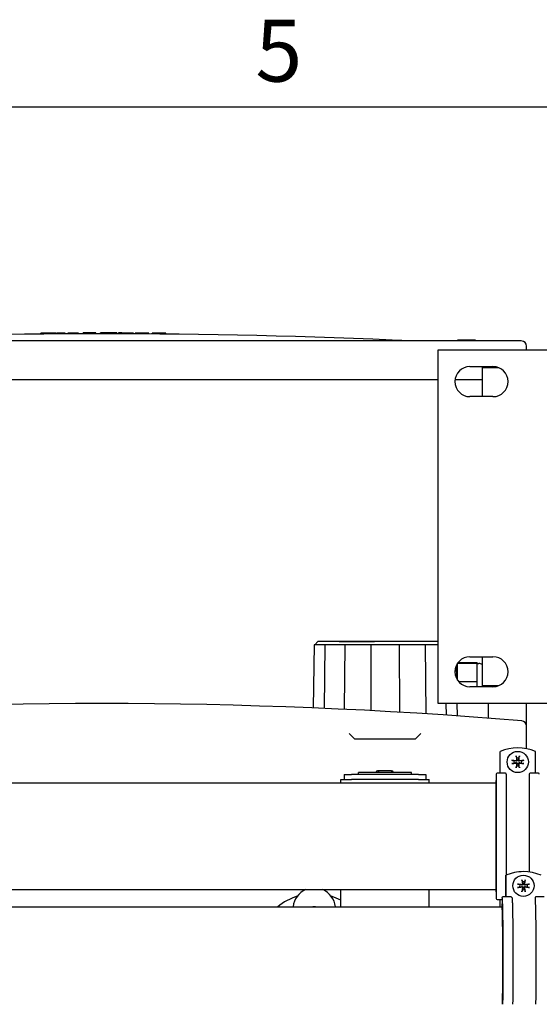
# Model space of a CAD drawing. Extents: x 74 to 6014, y 15 to 4215.
# Drawn here: x 2530 to 2823, y 3608 to 4164 of the extents above; entities that cross this region are included whole.
import ezdxf

# ---------------------------------------------------------------- set-up
doc = ezdxf.new("R2010")
doc.units = 0
doc.header["$LTSCALE"] = 10
doc.layers.get('0').update_dxf_attribs({"linetype": 'CONTINUOUS'})
for name, color, linetype in [('RAHMEN_0', 179, 'CONTINUOUS'), ('RAHMEN_2', 179, 'CONTINUOUS'), ('SICHTBARE_KANTEN_DIN_', 179, 'CONTINUOUS')]:
    doc.layers.add(name, color=color, linetype=linetype)
doc.styles.add('TEXTSTIL40', font='ARIAL.TTF')

# ---------------------------------------------------------------- blocks, each defined once
blk = doc.blocks.new('RÄNDER_DEFAULT_BORDER')
at = {"layer": 'RAHMEN_0', "color": 7, "flags": 128}
blk.add_lwpolyline([(10, 10), (10, 410), (584, 410), (584, 10), (10, 10)], dxfattribs=at)
at = {"layer": 'RAHMEN_2', "color": 7, "insert": (258.887, 410.341), "char_height": 3.5, "attachment_point": 7, "style": 'TEXTSTIL40'}
blk.add_mtext('5', dxfattribs=at)

msp = doc.modelspace()

# ---------------------------------------------------------------- linework, layer by layer
at = {"layer": 'SICHTBARE_KANTEN_DIN_', "color": 0}
for p, q in [((2541.53, 3986.62), (2541.53, 3987.12)), ((2544.62, 3986.64), (2544.62, 3987.14)), ((2546.98, 3986.66), (2546.97, 3987.16)), ((2550.07, 3986.68), (2550.07, 3987.18)), ((2550.54, 3986.69), (2550.54, 3987.19)), ((2555.39, 3986.72), (2555.38, 3987.22)), ((2556.89, 3986.72), (2556.89, 3987.22)), ((2562.97, 3986.75), (2562.97, 3987.25)), ((2565.59, 3986.76), (2565.59, 3987.26)), ((2572.76, 3986.77), (2572.76, 3987.27)), ((2575.38, 3986.77), (2575.38, 3987.27)), ((2577.51, 3986.77), (2577.51, 3987.27)), ((2580.69, 3987.27), (2579.14, 3987.27)), ((2579.14, 3986.77), (2579.14, 3987.27)), ((2582.32, 3987.27), (2580.69, 3987.27)), ((2580.69, 3986.77), (2580.69, 3987.27)), ((2582.32, 3986.77), (2582.32, 3987.27)), ((2584.57, 3986.76), (2584.57, 3987.26)), ((2585.46, 3986.76), (2585.47, 3987.26)), ((2588.3, 3987.25), (2587.73, 3987.25)), ((2587.73, 3986.75), (2587.73, 3987.25)), ((2588.29, 3986.75), (2588.3, 3987.25)), ((2591.12, 3986.74), (2591.13, 3987.24)), ((2591.69, 3987.24), (2591.13, 3987.24)), ((2591.69, 3986.74), (2591.69, 3987.24)), ((2594.01, 3986.73), (2594.01, 3987.23)), ((2594.91, 3986.73), (2594.91, 3987.23)), ((2596.97, 3986.72), (2596.98, 3987.22)), ((2600.44, 3986.69), (2600.45, 3987.19)), ((2602.62, 3986.68), (2602.62, 3987.18)), ((2604.45, 3986.67), (2604.45, 3987.17)), ((2606.51, 3986.65), (2606.52, 3987.15)), ((2609.98, 3986.62), (2609.99, 3987.12)), ((2612.16, 3986.6), (2612.16, 3987.1)), ((2813.08, 3982.77), (2339.08, 3982.77)), ((2777.09, 3983.27), (2777.05, 3983.27)), ((2777.05, 3982.77), (2777.05, 3983.27)), ((2787.09, 3983.27), (2777.09, 3983.27)), ((2777.09, 3982.77), (2777.09, 3983.27)), ((2787.09, 3982.77), (2787.09, 3983.27)), ((2787.25, 3983.27), (2787.09, 3983.27)), ((2787.26, 3983.27), (2787.25, 3983.27)), ((2787.25, 3982.77), (2787.25, 3983.27)), ((2787.26, 3982.77), (2787.26, 3983.27)), ((2816.08, 3977.77), (2816.08, 3979.77)), ((2766.08, 3777.77), (2766.08, 3977.77)), ((2766.08, 3977.77), (2966.08, 3977.77)), ((2784.08, 3968.27), (2797.08, 3968.27)), ((2791.08, 3951.27), (2791.08, 3967.77)), ((2791.08, 3967.77), (2799.95, 3967.77)), ((2357.84, 3961.01), (2766.08, 3961.01)), ((2775.67, 3961.01), (2791.08, 3961.01)), ((2797.08, 3951.27), (2784.08, 3951.27)), ((2698.08, 3812.77), (2696.38, 3811.07)), ((2766.08, 3812.77), (2698.08, 3812.77)), ((2710.08, 3812.87), (2730.08, 3812.87)), ((2710.08, 3812.77), (2710.08, 3812.87)), ((2730.08, 3812.77), (2730.08, 3812.87)), ((2696.05, 3811.07), (2695.43, 3775.3)), ((2702.15, 3811.07), (2696.05, 3811.07)), ((2702.15, 3811.07), (2701.61, 3775.04)), ((2713.41, 3811.07), (2702.15, 3811.07)), ((2713.41, 3811.07), (2713.05, 3774.52)), ((2728.12, 3811.07), (2713.41, 3811.07)), ((2728.12, 3811.07), (2727.99, 3773.77)), ((2744.04, 3811.07), (2728.12, 3811.07)), ((2744.04, 3811.07), (2744.18, 3772.87)), ((2758.76, 3811.07), (2744.04, 3811.07)), ((2758.76, 3811.07), (2759.14, 3771.96)), ((2766.08, 3811.07), (2758.76, 3811.07)), ((2784.08, 3804.27), (2797.08, 3804.27)), ((2791.08, 3787.77), (2791.08, 3804.27)), ((2776.32, 3799.23), (2776.44, 3792.04)), ((2776.33, 3798.27), (2777.08, 3798.27)), ((2777.08, 3800.55), (2777.08, 3800.59)), ((2777.08, 3790.95), (2777.08, 3800.55)), ((2777.08, 3800.55), (2788.08, 3800.55)), ((2777.37, 3800.98), (2788.08, 3800.98)), ((2788.08, 3800.55), (2788.08, 3800.98)), ((2788.08, 3790.33), (2788.08, 3800.55)), ((2788.08, 3800.44), (2789.08, 3800.44)), ((2777.55, 3790.33), (2788.08, 3790.33)), ((2797.08, 3787.27), (2784.08, 3787.27)), ((2788.08, 3787.27), (2788.08, 3790.33)), ((2799.95, 3787.77), (2791.08, 3787.77)), ((2793.08, 3787.77), (2793.08, 3787.27)), ((2794.32, 3787.77), (2794.32, 3787.27)), ((2966.08, 3777.77), (2766.08, 3777.77)), ((2770.51, 3777.77), (2770.61, 3771.21)), ((2776.69, 3777.77), (2776.81, 3770.78)), ((2794.32, 3777.77), (2794.32, 3769.51)), ((2816.08, 3765.01), (2816.08, 3777.77)), ((2816.08, 3752.26), (2816.08, 3765.01)), ((2715.8, 3760.77), (2718.77, 3757.8)), ((2718.84, 3757.77), (2753.32, 3757.77)), ((2753.39, 3757.8), (2756.36, 3760.77)), ((2801.08, 3738.44), (2801.08, 3750.68)), ((2810.22, 3747.67), (2810.48, 3746.94)), ((2810.48, 3746.94), (2810.7, 3745.83)), ((2811.46, 3745.83), (2811.69, 3746.94)), ((2811.69, 3746.94), (2811.94, 3747.67)), ((2821.08, 3738.44), (2821.08, 3750.68)), ((2808.91, 3745.37), (2808.18, 3745.63)), ((2808.18, 3743.9), (2808.91, 3744.16)), ((2810.01, 3745.14), (2808.91, 3745.37)), ((2808.91, 3744.16), (2810.01, 3744.39)), ((2810.48, 3742.6), (2810.22, 3741.86)), ((2810.7, 3743.7), (2810.48, 3742.6)), ((2811.69, 3742.6), (2811.46, 3743.7)), ((2811.94, 3741.86), (2811.69, 3742.6)), ((2813.25, 3745.37), (2812.15, 3745.14)), ((2812.15, 3744.39), (2813.25, 3744.16)), ((2813.99, 3745.63), (2813.25, 3745.37)), ((2813.25, 3744.16), (2813.99, 3743.9)), ((2711.08, 3734.77), (2717.08, 3734.77)), ((2711.08, 3732.92), (2711.08, 3734.77)), ((2713.08, 3737.77), (2713.08, 3734.77)), ((2713.08, 3737.77), (2717.08, 3737.77)), ((2721.08, 3737.77), (2717.08, 3737.77)), ((2755.08, 3734.77), (2717.08, 3734.77)), ((2751.08, 3738.77), (2721.08, 3738.77)), ((2721.08, 3737.77), (2721.08, 3738.77)), ((2751.08, 3737.77), (2721.08, 3737.77)), ((2731.08, 3738.77), (2731.08, 3739.07)), ((2731.88, 3739.77), (2731.78, 3739.77)), ((2733.08, 3739.77), (2731.88, 3739.77)), ((2732.58, 3738.77), (2732.58, 3739.07)), ((2734.11, 3739.77), (2733.08, 3739.77)), ((2735.19, 3739.77), (2734.11, 3739.77)), ((2739.47, 3739.77), (2735.19, 3739.77)), ((2739.58, 3739.77), (2739.47, 3739.77)), ((2739.58, 3739.77), (2739.98, 3739.77)), ((2740.39, 3738.77), (2740.39, 3739.07)), ((2740.68, 3738.77), (2740.68, 3739.07)), ((2751.08, 3737.77), (2751.08, 3738.77)), ((2755.08, 3737.77), (2751.08, 3737.77)), ((2755.08, 3737.77), (2759.08, 3737.77)), ((2755.08, 3734.77), (2761.08, 3734.77)), ((2759.08, 3737.77), (2759.08, 3734.77)), ((2761.08, 3732.92), (2761.08, 3734.77)), ((2798.92, 3737.94), (2798.92, 3667.61)), ((2804.08, 3738.44), (2799.42, 3738.44)), ((2804.58, 3737.94), (2804.58, 3680.81)), ((2817.58, 3737.94), (2817.58, 3682.55)), ((2822.75, 3738.44), (2818.08, 3738.44)), ((1923.41, 3732.92), (2798.76, 3732.92)), ((2798.76, 3734), (2798.76, 3671.54)), ((2798.92, 3734.4), (2798.83, 3734.26)), ((2804.31, 3680.68), (2804.29, 3680.68)), ((2804.29, 3668.44), (2804.29, 3680.68)), ((2804.31, 3680.68), (2804.31, 3668.44)), ((2814.3, 3682.77), (2814.29, 3682.77)), ((2812.17, 3675.37), (2811.46, 3675.63)), ((2811.46, 3673.9), (2812.17, 3674.16)), ((2813.26, 3675.14), (2812.17, 3675.37)), ((2812.17, 3674.16), (2813.26, 3674.39)), ((2813.5, 3677.67), (2813.73, 3676.94)), ((2813.73, 3676.94), (2813.95, 3675.83)), ((2813.95, 3673.7), (2813.73, 3672.6)), ((2814.71, 3675.83), (2814.95, 3676.94)), ((2814.95, 3672.6), (2814.71, 3673.7)), ((2814.95, 3676.94), (2815.23, 3677.67)), ((2816.51, 3675.37), (2815.4, 3675.14)), ((2815.4, 3674.39), (2816.51, 3674.16)), ((2817.27, 3675.63), (2816.51, 3675.37)), ((2816.51, 3674.16), (2817.27, 3673.9)), ((1924.54, 3672.62), (2798.76, 3672.62)), ((2711.08, 3662.92), (2711.08, 3672.62)), ((2761.08, 3662.92), (2761.08, 3672.62)), ((2798.83, 3671.29), (2798.92, 3671.14)), ((2807.32, 3668.44), (2802.66, 3668.44)), ((2813.73, 3672.6), (2813.5, 3671.86)), ((2815.23, 3671.86), (2814.95, 3672.6)), ((2820.82, 3667.94), (2820.82, 3666.94)), ((2825.98, 3668.44), (2821.32, 3668.44)), ((2027.16, 3662.92), (2802.09, 3662.92)), ((2799.42, 3667.11), (2802.24, 3667.11)), ((2801.08, 3662.92), (2801.08, 3667.11)), ((2802.36, 3664.74), (2802.06, 3664.26))]:
    msp.add_line(p, q, dxfattribs=at)
at = {"layer": 'SICHTBARE_KANTEN_DIN_', "color": 0, "flags": 128}
for points in [[(2544.62, 3987.14), (2544.49, 3987.14), (2544.36, 3987.14), (2544.23, 3987.14), (2544.1, 3987.14), (2543.97, 3987.14), (2543.84, 3987.14), (2543.72, 3987.14), (2543.59, 3987.13), (2543.46, 3987.13), (2543.33, 3987.13), (2543.2, 3987.13), (2543.07, 3987.13), (2542.94, 3987.13), (2542.81, 3987.13), (2542.68, 3987.13), (2542.56, 3987.13), (2542.43, 3987.12), (2542.3, 3987.12), (2542.17, 3987.12), (2542.04, 3987.12), (2541.91, 3987.12), (2541.78, 3987.12), (2541.65, 3987.12), (2541.53, 3987.12)], [(2546.97, 3987.16), (2546.88, 3987.16), (2546.78, 3987.16), (2546.68, 3987.16), (2546.58, 3987.16), (2546.48, 3987.16), (2546.38, 3987.16), (2546.29, 3987.16), (2546.19, 3987.16), (2546.09, 3987.15), (2545.99, 3987.15), (2545.89, 3987.15), (2545.8, 3987.15), (2545.7, 3987.15), (2545.6, 3987.15), (2545.5, 3987.15), (2545.4, 3987.15), (2545.31, 3987.15), (2545.21, 3987.15), (2545.11, 3987.15), (2545.01, 3987.15), (2544.91, 3987.15), (2544.81, 3987.14), (2544.72, 3987.14), (2544.62, 3987.14)], [(2550.07, 3987.18), (2549.94, 3987.18), (2549.81, 3987.18), (2549.68, 3987.18), (2549.55, 3987.18), (2549.42, 3987.18), (2549.29, 3987.18), (2549.16, 3987.18), (2549.04, 3987.18), (2548.91, 3987.18), (2548.78, 3987.17), (2548.65, 3987.17), (2548.52, 3987.17), (2548.39, 3987.17), (2548.26, 3987.17), (2548.13, 3987.17), (2548, 3987.17), (2547.88, 3987.17), (2547.75, 3987.17), (2547.62, 3987.17), (2547.49, 3987.17), (2547.36, 3987.16), (2547.23, 3987.16), (2547.1, 3987.16), (2546.97, 3987.16)], [(2555.38, 3987.22), (2555.18, 3987.22), (2554.98, 3987.21), (2554.78, 3987.21), (2554.58, 3987.21), (2554.38, 3987.21), (2554.17, 3987.21), (2553.97, 3987.21), (2553.77, 3987.21), (2553.57, 3987.21), (2553.37, 3987.2), (2553.16, 3987.2), (2552.96, 3987.2), (2552.76, 3987.2), (2552.56, 3987.2), (2552.36, 3987.2), (2552.16, 3987.2), (2551.95, 3987.2), (2551.75, 3987.19), (2551.55, 3987.19), (2551.35, 3987.19), (2551.15, 3987.19), (2550.94, 3987.19), (2550.74, 3987.19), (2550.54, 3987.19)], [(2562.97, 3987.25), (2562.72, 3987.25), (2562.46, 3987.25), (2562.21, 3987.25), (2561.96, 3987.25), (2561.7, 3987.25), (2561.45, 3987.24), (2561.2, 3987.24), (2560.94, 3987.24), (2560.69, 3987.24), (2560.44, 3987.24), (2560.18, 3987.24), (2559.93, 3987.24), (2559.67, 3987.24), (2559.42, 3987.24), (2559.17, 3987.23), (2558.91, 3987.23), (2558.66, 3987.23), (2558.41, 3987.23), (2558.15, 3987.23), (2557.9, 3987.23), (2557.65, 3987.23), (2557.39, 3987.23), (2557.14, 3987.23), (2556.89, 3987.22)], [(2568.85, 3987.27), (2568.68, 3987.26), (2568.52, 3987.26), (2568.35, 3987.26), (2568.19, 3987.26), (2568.04, 3987.26), (2567.88, 3987.26), (2567.73, 3987.26), (2567.59, 3987.26), (2567.44, 3987.26), (2567.3, 3987.26), (2567.17, 3987.26), (2567.04, 3987.26), (2566.91, 3987.26), (2566.78, 3987.26), (2566.65, 3987.26), (2566.53, 3987.26), (2566.41, 3987.26), (2566.28, 3987.26), (2566.16, 3987.26), (2566.05, 3987.26), (2565.93, 3987.26), (2565.81, 3987.26), (2565.7, 3987.26), (2565.59, 3987.26)], [(2572.76, 3987.27), (2572.75, 3987.27), (2572.73, 3987.27), (2572.69, 3987.27), (2572.64, 3987.27), (2572.57, 3987.27), (2572.49, 3987.27), (2572.4, 3987.27), (2572.29, 3987.27), (2572.16, 3987.27), (2572.02, 3987.27), (2571.87, 3987.27), (2571.7, 3987.27), (2571.52, 3987.27), (2571.33, 3987.27), (2571.13, 3987.27), (2570.92, 3987.27), (2570.7, 3987.27), (2570.46, 3987.27), (2570.22, 3987.27), (2569.97, 3987.27), (2569.7, 3987.27), (2569.43, 3987.27), (2569.15, 3987.27), (2568.85, 3987.27)], [(2577.51, 3987.27), (2577.42, 3987.27), (2577.33, 3987.27), (2577.24, 3987.27), (2577.15, 3987.27), (2577.06, 3987.27), (2576.98, 3987.27), (2576.89, 3987.27), (2576.8, 3987.27), (2576.71, 3987.27), (2576.62, 3987.27), (2576.53, 3987.27), (2576.44, 3987.27), (2576.35, 3987.27), (2576.27, 3987.27), (2576.18, 3987.27), (2576.09, 3987.27), (2576, 3987.27), (2575.91, 3987.27), (2575.82, 3987.27), (2575.73, 3987.27), (2575.64, 3987.27), (2575.56, 3987.27), (2575.47, 3987.27), (2575.38, 3987.27)], [(2579.14, 3987.27), (2579.07, 3987.27), (2579.01, 3987.27), (2578.94, 3987.27), (2578.87, 3987.27), (2578.8, 3987.27), (2578.73, 3987.27), (2578.66, 3987.27), (2578.6, 3987.27), (2578.53, 3987.27), (2578.46, 3987.27), (2578.39, 3987.27), (2578.32, 3987.27), (2578.26, 3987.27), (2578.19, 3987.27), (2578.12, 3987.27), (2578.05, 3987.27), (2577.98, 3987.27), (2577.92, 3987.27), (2577.85, 3987.27), (2577.78, 3987.27), (2577.71, 3987.27), (2577.64, 3987.27), (2577.58, 3987.27), (2577.51, 3987.27)], [(2584.57, 3987.26), (2584.47, 3987.26), (2584.38, 3987.26), (2584.29, 3987.26), (2584.19, 3987.26), (2584.1, 3987.26), (2584.01, 3987.26), (2583.91, 3987.26), (2583.82, 3987.26), (2583.73, 3987.26), (2583.63, 3987.26), (2583.54, 3987.26), (2583.45, 3987.26), (2583.35, 3987.27), (2583.26, 3987.27), (2583.16, 3987.27), (2583.07, 3987.27), (2582.98, 3987.27), (2582.88, 3987.27), (2582.79, 3987.27), (2582.7, 3987.27), (2582.6, 3987.27), (2582.51, 3987.27), (2582.42, 3987.27), (2582.32, 3987.27)], [(2587.73, 3987.25), (2587.63, 3987.25), (2587.54, 3987.25), (2587.44, 3987.26), (2587.35, 3987.26), (2587.26, 3987.26), (2587.16, 3987.26), (2587.07, 3987.26), (2586.97, 3987.26), (2586.88, 3987.26), (2586.78, 3987.26), (2586.69, 3987.26), (2586.6, 3987.26), (2586.5, 3987.26), (2586.41, 3987.26), (2586.31, 3987.26), (2586.22, 3987.26), (2586.13, 3987.26), (2586.03, 3987.26), (2585.94, 3987.26), (2585.84, 3987.26), (2585.75, 3987.26), (2585.65, 3987.26), (2585.56, 3987.26), (2585.47, 3987.26)], [(2591.13, 3987.24), (2591.01, 3987.24), (2590.89, 3987.24), (2590.77, 3987.24), (2590.65, 3987.24), (2590.54, 3987.24), (2590.42, 3987.25), (2590.3, 3987.25), (2590.18, 3987.25), (2590.06, 3987.25), (2589.95, 3987.25), (2589.83, 3987.25), (2589.71, 3987.25), (2589.59, 3987.25), (2589.48, 3987.25), (2589.36, 3987.25), (2589.24, 3987.25), (2589.12, 3987.25), (2589, 3987.25), (2588.89, 3987.25), (2588.77, 3987.25), (2588.65, 3987.25), (2588.53, 3987.25), (2588.41, 3987.25), (2588.3, 3987.25)], [(2594.01, 3987.23), (2593.92, 3987.23), (2593.82, 3987.23), (2593.72, 3987.23), (2593.63, 3987.23), (2593.53, 3987.23), (2593.43, 3987.23), (2593.34, 3987.23), (2593.24, 3987.23), (2593.14, 3987.23), (2593.05, 3987.23), (2592.95, 3987.23), (2592.85, 3987.24), (2592.75, 3987.24), (2592.66, 3987.24), (2592.56, 3987.24), (2592.46, 3987.24), (2592.37, 3987.24), (2592.27, 3987.24), (2592.17, 3987.24), (2592.08, 3987.24), (2591.98, 3987.24), (2591.88, 3987.24), (2591.78, 3987.24), (2591.69, 3987.24)], [(2596.98, 3987.22), (2596.89, 3987.22), (2596.8, 3987.22), (2596.72, 3987.22), (2596.63, 3987.22), (2596.55, 3987.22), (2596.46, 3987.22), (2596.37, 3987.22), (2596.29, 3987.22), (2596.2, 3987.22), (2596.12, 3987.22), (2596.03, 3987.22), (2595.94, 3987.22), (2595.86, 3987.22), (2595.77, 3987.22), (2595.69, 3987.22), (2595.6, 3987.22), (2595.51, 3987.22), (2595.43, 3987.22), (2595.34, 3987.22), (2595.26, 3987.22), (2595.17, 3987.22), (2595.08, 3987.22), (2595, 3987.23), (2594.91, 3987.23)], [(2600.45, 3987.19), (2600.3, 3987.2), (2600.16, 3987.2), (2600.01, 3987.2), (2599.87, 3987.2), (2599.72, 3987.2), (2599.58, 3987.2), (2599.44, 3987.2), (2599.29, 3987.2), (2599.15, 3987.2), (2599, 3987.2), (2598.86, 3987.2), (2598.71, 3987.21), (2598.57, 3987.21), (2598.42, 3987.21), (2598.28, 3987.21), (2598.13, 3987.21), (2597.99, 3987.21), (2597.84, 3987.21), (2597.7, 3987.21), (2597.55, 3987.21), (2597.41, 3987.21), (2597.27, 3987.21), (2597.12, 3987.21), (2596.98, 3987.22)], [(2602.62, 3987.18), (2602.53, 3987.18), (2602.44, 3987.18), (2602.35, 3987.18), (2602.26, 3987.18), (2602.17, 3987.18), (2602.08, 3987.18), (2601.99, 3987.18), (2601.9, 3987.19), (2601.81, 3987.19), (2601.72, 3987.19), (2601.63, 3987.19), (2601.53, 3987.19), (2601.44, 3987.19), (2601.35, 3987.19), (2601.26, 3987.19), (2601.17, 3987.19), (2601.08, 3987.19), (2600.99, 3987.19), (2600.9, 3987.19), (2600.81, 3987.19), (2600.72, 3987.19), (2600.63, 3987.19), (2600.54, 3987.19), (2600.45, 3987.19)], [(2606.52, 3987.15), (2606.43, 3987.15), (2606.34, 3987.15), (2606.26, 3987.15), (2606.17, 3987.15), (2606.09, 3987.15), (2606, 3987.16), (2605.91, 3987.16), (2605.83, 3987.16), (2605.74, 3987.16), (2605.66, 3987.16), (2605.57, 3987.16), (2605.48, 3987.16), (2605.4, 3987.16), (2605.31, 3987.16), (2605.23, 3987.16), (2605.14, 3987.16), (2605.05, 3987.16), (2604.97, 3987.16), (2604.88, 3987.16), (2604.8, 3987.16), (2604.71, 3987.17), (2604.62, 3987.17), (2604.54, 3987.17), (2604.45, 3987.17)], [(2609.99, 3987.12), (2609.84, 3987.12), (2609.7, 3987.12), (2609.55, 3987.13), (2609.41, 3987.13), (2609.27, 3987.13), (2609.12, 3987.13), (2608.98, 3987.13), (2608.83, 3987.13), (2608.69, 3987.13), (2608.54, 3987.13), (2608.4, 3987.14), (2608.25, 3987.14), (2608.11, 3987.14), (2607.96, 3987.14), (2607.82, 3987.14), (2607.67, 3987.14), (2607.53, 3987.14), (2607.38, 3987.14), (2607.24, 3987.15), (2607.1, 3987.15), (2606.95, 3987.15), (2606.81, 3987.15), (2606.66, 3987.15), (2606.52, 3987.15)], [(2612.16, 3987.1), (2612.07, 3987.1), (2611.98, 3987.1), (2611.89, 3987.1), (2611.8, 3987.11), (2611.71, 3987.11), (2611.62, 3987.11), (2611.53, 3987.11), (2611.44, 3987.11), (2611.35, 3987.11), (2611.26, 3987.11), (2611.17, 3987.11), (2611.08, 3987.11), (2610.98, 3987.11), (2610.89, 3987.11), (2610.8, 3987.11), (2610.71, 3987.12), (2610.62, 3987.12), (2610.53, 3987.12), (2610.44, 3987.12), (2610.35, 3987.12), (2610.26, 3987.12), (2610.17, 3987.12), (2610.08, 3987.12), (2609.99, 3987.12)], [(2718.77, 3757.81), (2718.77, 3757.8), (2718.78, 3757.8), (2718.78, 3757.8), (2718.78, 3757.79), (2718.78, 3757.79), (2718.79, 3757.79), (2718.79, 3757.79), (2718.79, 3757.79), (2718.8, 3757.78), (2718.8, 3757.78), (2718.8, 3757.78), (2718.8, 3757.78), (2718.81, 3757.78), (2718.81, 3757.78), (2718.81, 3757.78), (2718.82, 3757.78), (2718.82, 3757.77), (2718.82, 3757.77), (2718.83, 3757.77), (2718.83, 3757.77), (2718.83, 3757.77), (2718.83, 3757.77), (2718.84, 3757.77), (2718.84, 3757.77)], [(2753.32, 3757.77), (2753.33, 3757.77), (2753.33, 3757.77), (2753.33, 3757.77), (2753.34, 3757.77), (2753.34, 3757.77), (2753.34, 3757.77), (2753.34, 3757.77), (2753.35, 3757.78), (2753.35, 3757.78), (2753.35, 3757.78), (2753.36, 3757.78), (2753.36, 3757.78), (2753.36, 3757.78), (2753.37, 3757.78), (2753.37, 3757.78), (2753.37, 3757.79), (2753.37, 3757.79), (2753.38, 3757.79), (2753.38, 3757.79), (2753.38, 3757.79), (2753.38, 3757.8), (2753.39, 3757.8), (2753.39, 3757.8), (2753.39, 3757.81)], [(2810.7, 3745.83), (2810.71, 3745.79), (2810.72, 3745.74), (2810.72, 3745.69), (2810.71, 3745.65), (2810.71, 3745.6), (2810.7, 3745.56), (2810.68, 3745.51), (2810.66, 3745.47), (2810.64, 3745.42), (2810.61, 3745.38), (2810.58, 3745.34), (2810.55, 3745.3), (2810.51, 3745.27), (2810.47, 3745.24), (2810.43, 3745.21), (2810.38, 3745.19), (2810.34, 3745.17), (2810.29, 3745.15), (2810.25, 3745.14), (2810.2, 3745.14), (2810.15, 3745.13), (2810.11, 3745.13), (2810.06, 3745.14), (2810.01, 3745.14)], [(2810.22, 3747.67), (2810.22, 3747.68), (2810.21, 3747.7), (2810.21, 3747.71), (2810.2, 3747.73), (2810.2, 3747.74), (2810.2, 3747.76), (2810.19, 3747.78), (2810.19, 3747.8), (2810.18, 3747.82), (2810.18, 3747.84), (2810.17, 3747.86), (2810.17, 3747.88), (2810.17, 3747.9), (2810.16, 3747.93), (2810.16, 3747.95), (2810.15, 3747.97), (2810.15, 3748), (2810.14, 3748.02), (2810.14, 3748.05), (2810.14, 3748.07), (2810.13, 3748.09), (2810.13, 3748.12), (2810.13, 3748.14), (2810.12, 3748.16)], [(2812.15, 3745.14), (2812.1, 3745.14), (2812.06, 3745.13), (2812.01, 3745.13), (2811.96, 3745.14), (2811.92, 3745.14), (2811.87, 3745.15), (2811.83, 3745.17), (2811.78, 3745.19), (2811.74, 3745.21), (2811.69, 3745.24), (2811.65, 3745.27), (2811.62, 3745.3), (2811.58, 3745.34), (2811.55, 3745.38), (2811.52, 3745.42), (2811.5, 3745.47), (2811.48, 3745.51), (2811.47, 3745.56), (2811.46, 3745.6), (2811.45, 3745.65), (2811.45, 3745.69), (2811.45, 3745.74), (2811.45, 3745.79), (2811.46, 3745.83)], [(2812.04, 3748.16), (2812.04, 3748.14), (2812.03, 3748.12), (2812.03, 3748.09), (2812.03, 3748.07), (2812.02, 3748.05), (2812.02, 3748.02), (2812.02, 3748), (2812.01, 3747.97), (2812.01, 3747.95), (2812, 3747.93), (2812, 3747.9), (2811.99, 3747.88), (2811.99, 3747.86), (2811.99, 3747.84), (2811.98, 3747.82), (2811.98, 3747.8), (2811.97, 3747.78), (2811.97, 3747.76), (2811.96, 3747.74), (2811.96, 3747.73), (2811.96, 3747.71), (2811.95, 3747.7), (2811.95, 3747.68), (2811.94, 3747.67)], [(2807.68, 3745.73), (2807.71, 3745.72), (2807.73, 3745.72), (2807.76, 3745.72), (2807.78, 3745.71), (2807.8, 3745.71), (2807.83, 3745.7), (2807.85, 3745.7), (2807.87, 3745.7), (2807.9, 3745.69), (2807.92, 3745.69), (2807.95, 3745.68), (2807.97, 3745.68), (2807.99, 3745.68), (2808.01, 3745.67), (2808.03, 3745.67), (2808.05, 3745.66), (2808.07, 3745.66), (2808.09, 3745.65), (2808.11, 3745.65), (2808.12, 3745.65), (2808.14, 3745.64), (2808.15, 3745.64), (2808.16, 3745.63), (2808.18, 3745.63)], [(2808.18, 3743.9), (2808.16, 3743.9), (2808.15, 3743.9), (2808.14, 3743.89), (2808.12, 3743.89), (2808.11, 3743.88), (2808.09, 3743.88), (2808.07, 3743.88), (2808.05, 3743.87), (2808.03, 3743.87), (2808.01, 3743.86), (2807.99, 3743.86), (2807.97, 3743.85), (2807.95, 3743.85), (2807.92, 3743.85), (2807.9, 3743.84), (2807.87, 3743.84), (2807.85, 3743.83), (2807.83, 3743.83), (2807.8, 3743.83), (2807.78, 3743.82), (2807.76, 3743.82), (2807.73, 3743.81), (2807.71, 3743.81), (2807.68, 3743.81)], [(2810.01, 3744.39), (2810.06, 3744.4), (2810.11, 3744.4), (2810.15, 3744.4), (2810.2, 3744.4), (2810.25, 3744.39), (2810.29, 3744.38), (2810.34, 3744.37), (2810.38, 3744.35), (2810.43, 3744.32), (2810.47, 3744.3), (2810.51, 3744.27), (2810.55, 3744.23), (2810.58, 3744.2), (2810.61, 3744.16), (2810.64, 3744.11), (2810.66, 3744.07), (2810.68, 3744.02), (2810.7, 3743.98), (2810.71, 3743.93), (2810.71, 3743.89), (2810.72, 3743.84), (2810.72, 3743.79), (2810.71, 3743.75), (2810.7, 3743.7)], [(2810.45, 3745.79), (2810.45, 3745.77), (2810.46, 3745.74), (2810.45, 3745.71), (2810.45, 3745.69), (2810.45, 3745.66), (2810.44, 3745.63), (2810.43, 3745.61), (2810.42, 3745.58), (2810.4, 3745.56), (2810.39, 3745.54), (2810.37, 3745.52), (2810.35, 3745.5), (2810.33, 3745.48), (2810.31, 3745.46), (2810.29, 3745.44), (2810.26, 3745.43), (2810.24, 3745.42), (2810.21, 3745.41), (2810.19, 3745.4), (2810.16, 3745.4), (2810.14, 3745.39), (2810.11, 3745.39), (2810.08, 3745.39), (2810.05, 3745.4)], [(2810.05, 3744.14), (2810.08, 3744.14), (2810.11, 3744.14), (2810.13, 3744.14), (2810.16, 3744.14), (2810.19, 3744.13), (2810.22, 3744.12), (2810.24, 3744.11), (2810.27, 3744.1), (2810.29, 3744.09), (2810.31, 3744.07), (2810.33, 3744.06), (2810.35, 3744.04), (2810.37, 3744.02), (2810.39, 3744), (2810.4, 3743.97), (2810.42, 3743.95), (2810.43, 3743.92), (2810.44, 3743.9), (2810.45, 3743.87), (2810.45, 3743.85), (2810.45, 3743.82), (2810.46, 3743.79), (2810.45, 3743.77), (2810.45, 3743.74)], [(2810.12, 3741.37), (2810.13, 3741.39), (2810.13, 3741.42), (2810.13, 3741.44), (2810.14, 3741.46), (2810.14, 3741.49), (2810.14, 3741.51), (2810.15, 3741.54), (2810.15, 3741.56), (2810.16, 3741.58), (2810.16, 3741.61), (2810.17, 3741.63), (2810.17, 3741.65), (2810.17, 3741.68), (2810.18, 3741.7), (2810.18, 3741.72), (2810.19, 3741.74), (2810.19, 3741.76), (2810.2, 3741.78), (2810.2, 3741.79), (2810.2, 3741.81), (2810.21, 3741.82), (2810.21, 3741.84), (2810.22, 3741.85), (2810.22, 3741.86)], [(2811.46, 3743.7), (2811.45, 3743.75), (2811.45, 3743.79), (2811.45, 3743.84), (2811.45, 3743.89), (2811.46, 3743.93), (2811.47, 3743.98), (2811.48, 3744.02), (2811.5, 3744.07), (2811.52, 3744.11), (2811.55, 3744.16), (2811.58, 3744.2), (2811.62, 3744.23), (2811.65, 3744.27), (2811.69, 3744.3), (2811.74, 3744.32), (2811.78, 3744.35), (2811.83, 3744.37), (2811.87, 3744.38), (2811.92, 3744.39), (2811.96, 3744.4), (2812.01, 3744.4), (2812.06, 3744.4), (2812.1, 3744.4), (2812.15, 3744.39)], [(2812.11, 3745.4), (2812.08, 3745.39), (2812.06, 3745.39), (2812.03, 3745.39), (2812, 3745.4), (2811.97, 3745.4), (2811.95, 3745.41), (2811.92, 3745.42), (2811.9, 3745.43), (2811.87, 3745.45), (2811.85, 3745.46), (2811.83, 3745.48), (2811.81, 3745.49), (2811.79, 3745.52), (2811.78, 3745.54), (2811.76, 3745.56), (2811.75, 3745.58), (2811.73, 3745.61), (2811.73, 3745.63), (2811.72, 3745.66), (2811.71, 3745.69), (2811.71, 3745.71), (2811.71, 3745.74), (2811.71, 3745.77), (2811.71, 3745.79)], [(2811.71, 3743.74), (2811.71, 3743.77), (2811.71, 3743.79), (2811.71, 3743.82), (2811.71, 3743.85), (2811.72, 3743.87), (2811.73, 3743.9), (2811.74, 3743.93), (2811.75, 3743.95), (2811.76, 3743.98), (2811.78, 3744), (2811.79, 3744.02), (2811.81, 3744.04), (2811.83, 3744.06), (2811.85, 3744.07), (2811.87, 3744.09), (2811.9, 3744.1), (2811.92, 3744.11), (2811.95, 3744.12), (2811.98, 3744.13), (2812, 3744.14), (2812.03, 3744.14), (2812.05, 3744.14), (2812.08, 3744.14), (2812.11, 3744.14)], [(2811.94, 3741.86), (2811.95, 3741.85), (2811.95, 3741.84), (2811.96, 3741.82), (2811.96, 3741.81), (2811.96, 3741.79), (2811.97, 3741.78), (2811.97, 3741.76), (2811.98, 3741.74), (2811.98, 3741.72), (2811.99, 3741.7), (2811.99, 3741.68), (2811.99, 3741.65), (2812, 3741.63), (2812, 3741.61), (2812.01, 3741.58), (2812.01, 3741.56), (2812.02, 3741.54), (2812.02, 3741.51), (2812.02, 3741.49), (2812.03, 3741.46), (2812.03, 3741.44), (2812.03, 3741.42), (2812.04, 3741.39), (2812.04, 3741.37)], [(2813.99, 3745.63), (2814, 3745.63), (2814.01, 3745.64), (2814.03, 3745.64), (2814.04, 3745.65), (2814.06, 3745.65), (2814.07, 3745.65), (2814.09, 3745.66), (2814.11, 3745.66), (2814.13, 3745.67), (2814.15, 3745.67), (2814.17, 3745.68), (2814.19, 3745.68), (2814.22, 3745.68), (2814.24, 3745.69), (2814.26, 3745.69), (2814.29, 3745.7), (2814.31, 3745.7), (2814.34, 3745.7), (2814.36, 3745.71), (2814.38, 3745.71), (2814.41, 3745.72), (2814.43, 3745.72), (2814.46, 3745.72), (2814.48, 3745.73)], [(2814.48, 3743.81), (2814.46, 3743.81), (2814.43, 3743.81), (2814.41, 3743.82), (2814.38, 3743.82), (2814.36, 3743.83), (2814.34, 3743.83), (2814.31, 3743.83), (2814.29, 3743.84), (2814.26, 3743.84), (2814.24, 3743.85), (2814.22, 3743.85), (2814.19, 3743.85), (2814.17, 3743.86), (2814.15, 3743.86), (2814.13, 3743.87), (2814.11, 3743.87), (2814.09, 3743.88), (2814.07, 3743.88), (2814.06, 3743.88), (2814.04, 3743.89), (2814.03, 3743.89), (2814.01, 3743.9), (2814, 3743.9), (2813.99, 3743.9)], [(2739.58, 3739.77), (2739.72, 3739.76), (2739.87, 3739.73), (2740, 3739.67), (2740.13, 3739.59), (2740.24, 3739.49), (2740.32, 3739.36), (2740.38, 3739.22), (2740.39, 3739.07)], [(2810.97, 3675.73), (2810.99, 3675.72), (2811.02, 3675.72), (2811.04, 3675.72), (2811.07, 3675.71), (2811.09, 3675.71), (2811.11, 3675.7), (2811.14, 3675.7), (2811.16, 3675.7), (2811.19, 3675.69), (2811.21, 3675.69), (2811.23, 3675.68), (2811.26, 3675.68), (2811.28, 3675.68), (2811.3, 3675.67), (2811.32, 3675.67), (2811.34, 3675.66), (2811.36, 3675.66), (2811.38, 3675.65), (2811.39, 3675.65), (2811.41, 3675.65), (2811.42, 3675.64), (2811.44, 3675.64), (2811.45, 3675.63), (2811.46, 3675.63)], [(2811.46, 3673.9), (2811.45, 3673.9), (2811.44, 3673.9), (2811.42, 3673.89), (2811.41, 3673.89), (2811.39, 3673.88), (2811.38, 3673.88), (2811.36, 3673.88), (2811.34, 3673.87), (2811.32, 3673.87), (2811.3, 3673.86), (2811.28, 3673.86), (2811.26, 3673.85), (2811.23, 3673.85), (2811.21, 3673.85), (2811.19, 3673.84), (2811.16, 3673.84), (2811.14, 3673.83), (2811.11, 3673.83), (2811.09, 3673.83), (2811.07, 3673.82), (2811.04, 3673.82), (2811.02, 3673.81), (2810.99, 3673.81), (2810.97, 3673.81)], [(2813.95, 3675.83), (2813.96, 3675.79), (2813.96, 3675.74), (2813.96, 3675.69), (2813.96, 3675.65), (2813.95, 3675.6), (2813.94, 3675.56), (2813.93, 3675.51), (2813.91, 3675.47), (2813.89, 3675.42), (2813.86, 3675.38), (2813.83, 3675.34), (2813.79, 3675.3), (2813.76, 3675.27), (2813.72, 3675.24), (2813.67, 3675.21), (2813.63, 3675.19), (2813.58, 3675.17), (2813.54, 3675.15), (2813.49, 3675.14), (2813.45, 3675.14), (2813.4, 3675.13), (2813.35, 3675.13), (2813.31, 3675.14), (2813.26, 3675.14)], [(2813.26, 3674.39), (2813.31, 3674.4), (2813.35, 3674.4), (2813.4, 3674.4), (2813.45, 3674.4), (2813.49, 3674.39), (2813.54, 3674.38), (2813.58, 3674.37), (2813.63, 3674.35), (2813.67, 3674.32), (2813.72, 3674.3), (2813.76, 3674.27), (2813.79, 3674.23), (2813.83, 3674.2), (2813.86, 3674.16), (2813.89, 3674.11), (2813.91, 3674.07), (2813.93, 3674.02), (2813.94, 3673.98), (2813.95, 3673.93), (2813.96, 3673.89), (2813.96, 3673.84), (2813.96, 3673.79), (2813.96, 3673.75), (2813.95, 3673.7)], [(2813.75, 3675.79), (2813.75, 3675.77), (2813.75, 3675.74), (2813.75, 3675.71), (2813.75, 3675.69), (2813.74, 3675.66), (2813.73, 3675.63), (2813.72, 3675.61), (2813.71, 3675.58), (2813.7, 3675.56), (2813.68, 3675.54), (2813.67, 3675.52), (2813.65, 3675.5), (2813.63, 3675.48), (2813.61, 3675.46), (2813.58, 3675.44), (2813.56, 3675.43), (2813.54, 3675.42), (2813.51, 3675.41), (2813.48, 3675.4), (2813.46, 3675.4), (2813.43, 3675.39), (2813.4, 3675.39), (2813.38, 3675.39), (2813.35, 3675.4)], [(2813.35, 3674.14), (2813.38, 3674.14), (2813.4, 3674.14), (2813.43, 3674.14), (2813.46, 3674.14), (2813.49, 3674.13), (2813.51, 3674.12), (2813.54, 3674.11), (2813.56, 3674.1), (2813.59, 3674.09), (2813.61, 3674.07), (2813.63, 3674.06), (2813.65, 3674.04), (2813.67, 3674.02), (2813.68, 3674), (2813.7, 3673.97), (2813.71, 3673.95), (2813.72, 3673.92), (2813.73, 3673.9), (2813.74, 3673.87), (2813.75, 3673.85), (2813.75, 3673.82), (2813.75, 3673.79), (2813.75, 3673.77), (2813.75, 3673.74)], [(2813.5, 3677.67), (2813.5, 3677.68), (2813.5, 3677.7), (2813.49, 3677.71), (2813.49, 3677.73), (2813.48, 3677.74), (2813.48, 3677.76), (2813.48, 3677.78), (2813.47, 3677.8), (2813.47, 3677.82), (2813.46, 3677.84), (2813.46, 3677.86), (2813.46, 3677.88), (2813.45, 3677.9), (2813.45, 3677.93), (2813.44, 3677.95), (2813.44, 3677.97), (2813.43, 3678), (2813.43, 3678.02), (2813.43, 3678.05), (2813.42, 3678.07), (2813.42, 3678.09), (2813.42, 3678.12), (2813.41, 3678.14), (2813.41, 3678.16)], [(2815.4, 3675.14), (2815.35, 3675.14), (2815.3, 3675.13), (2815.26, 3675.13), (2815.21, 3675.14), (2815.16, 3675.14), (2815.12, 3675.15), (2815.07, 3675.17), (2815.03, 3675.19), (2814.98, 3675.21), (2814.94, 3675.24), (2814.9, 3675.27), (2814.86, 3675.3), (2814.83, 3675.34), (2814.8, 3675.38), (2814.77, 3675.42), (2814.75, 3675.47), (2814.73, 3675.51), (2814.71, 3675.56), (2814.7, 3675.6), (2814.7, 3675.65), (2814.69, 3675.69), (2814.7, 3675.74), (2814.7, 3675.79), (2814.71, 3675.83)], [(2814.71, 3673.7), (2814.7, 3673.75), (2814.7, 3673.79), (2814.69, 3673.84), (2814.7, 3673.89), (2814.7, 3673.93), (2814.71, 3673.98), (2814.73, 3674.02), (2814.75, 3674.07), (2814.77, 3674.11), (2814.8, 3674.16), (2814.83, 3674.2), (2814.86, 3674.23), (2814.9, 3674.27), (2814.94, 3674.3), (2814.98, 3674.32), (2815.03, 3674.35), (2815.07, 3674.37), (2815.12, 3674.38), (2815.16, 3674.39), (2815.21, 3674.4), (2815.26, 3674.4), (2815.3, 3674.4), (2815.35, 3674.4), (2815.4, 3674.39)], [(2815.4, 3675.4), (2815.38, 3675.39), (2815.35, 3675.39), (2815.32, 3675.39), (2815.3, 3675.4), (2815.27, 3675.4), (2815.24, 3675.41), (2815.22, 3675.42), (2815.19, 3675.43), (2815.17, 3675.45), (2815.15, 3675.46), (2815.13, 3675.48), (2815.11, 3675.49), (2815.09, 3675.52), (2815.07, 3675.54), (2815.06, 3675.56), (2815.04, 3675.58), (2815.03, 3675.61), (2815.02, 3675.63), (2815.01, 3675.66), (2815.01, 3675.69), (2815, 3675.71), (2815, 3675.74), (2815, 3675.77), (2815.01, 3675.79)], [(2815.01, 3673.74), (2815, 3673.77), (2815, 3673.79), (2815, 3673.82), (2815.01, 3673.85), (2815.01, 3673.87), (2815.02, 3673.9), (2815.03, 3673.93), (2815.04, 3673.95), (2815.06, 3673.98), (2815.07, 3674), (2815.09, 3674.02), (2815.11, 3674.04), (2815.13, 3674.06), (2815.15, 3674.07), (2815.17, 3674.09), (2815.19, 3674.1), (2815.22, 3674.11), (2815.25, 3674.12), (2815.27, 3674.13), (2815.3, 3674.14), (2815.32, 3674.14), (2815.35, 3674.14), (2815.38, 3674.14), (2815.4, 3674.14)], [(2815.33, 3678.16), (2815.32, 3678.14), (2815.32, 3678.12), (2815.32, 3678.09), (2815.31, 3678.07), (2815.31, 3678.05), (2815.31, 3678.02), (2815.3, 3678), (2815.3, 3677.97), (2815.29, 3677.95), (2815.29, 3677.93), (2815.28, 3677.9), (2815.28, 3677.88), (2815.28, 3677.86), (2815.27, 3677.84), (2815.27, 3677.82), (2815.26, 3677.8), (2815.26, 3677.78), (2815.25, 3677.76), (2815.25, 3677.74), (2815.24, 3677.73), (2815.24, 3677.71), (2815.24, 3677.7), (2815.23, 3677.68), (2815.23, 3677.67)], [(2817.27, 3675.63), (2817.28, 3675.63), (2817.3, 3675.64), (2817.31, 3675.64), (2817.32, 3675.65), (2817.34, 3675.65), (2817.36, 3675.65), (2817.38, 3675.66), (2817.4, 3675.66), (2817.42, 3675.67), (2817.44, 3675.67), (2817.46, 3675.68), (2817.48, 3675.68), (2817.5, 3675.68), (2817.53, 3675.69), (2817.55, 3675.69), (2817.58, 3675.7), (2817.6, 3675.7), (2817.62, 3675.7), (2817.65, 3675.71), (2817.67, 3675.71), (2817.69, 3675.72), (2817.72, 3675.72), (2817.74, 3675.72), (2817.77, 3675.73)], [(2817.77, 3673.81), (2817.74, 3673.81), (2817.72, 3673.81), (2817.69, 3673.82), (2817.67, 3673.82), (2817.65, 3673.83), (2817.62, 3673.83), (2817.6, 3673.83), (2817.58, 3673.84), (2817.55, 3673.84), (2817.53, 3673.85), (2817.5, 3673.85), (2817.48, 3673.85), (2817.46, 3673.86), (2817.44, 3673.86), (2817.42, 3673.87), (2817.4, 3673.87), (2817.38, 3673.88), (2817.36, 3673.88), (2817.34, 3673.88), (2817.32, 3673.89), (2817.31, 3673.89), (2817.3, 3673.9), (2817.28, 3673.9), (2817.27, 3673.9)], [(2807.81, 3668.06), (2807.84, 3667.9), (2807.86, 3667.72), (2807.89, 3667.52), (2807.9, 3667.27), (2807.92, 3666.99), (2807.94, 3666.67), (2807.96, 3666.3), (2807.98, 3665.88), (2808, 3665.42), (2808.02, 3664.92), (2808.03, 3664.38), (2808.05, 3663.8), (2808.07, 3663.18), (2808.09, 3662.52), (2808.1, 3661.82), (2808.12, 3661.09), (2808.14, 3660.31), (2808.15, 3659.51), (2808.17, 3658.67), (2808.18, 3657.79), (2808.2, 3656.88), (2808.21, 3655.95), (2808.22, 3654.98), (2808.24, 3653.98), (2808.25, 3652.96), (2808.26, 3651.91), (2808.27, 3650.84), (2808.28, 3649.74), (2808.29, 3648.62), (2808.3, 3647.49), (2808.31, 3646.33), (2808.31, 3645.15), (2808.32, 3643.96), (2808.33, 3642.76), (2808.33, 3641.54), (2808.34, 3640.31), (2808.34, 3639.07), (2808.34, 3637.82), (2808.35, 3636.57), (2808.35, 3635.31), (2808.35, 3634.05), (2808.35, 3632.79), (2808.35, 3631.52), (2808.35, 3630.26), (2808.35, 3629), (2808.34, 3627.75), (2808.34, 3626.5), (2808.34, 3625.26), (2808.33, 3624.03), (2808.33, 3622.81), (2808.32, 3621.61), (2808.31, 3620.42), (2808.31, 3619.24), (2808.3, 3618.08), (2808.29, 3616.94), (2808.28, 3615.83), (2808.27, 3614.73), (2808.26, 3613.65), (2808.25, 3612.6), (2808.24, 3611.58), (2808.22, 3610.59), (2808.21, 3609.62), (2808.2, 3608.68), (2808.18, 3607.77)], [(2813.41, 3671.37), (2813.41, 3671.39), (2813.42, 3671.42), (2813.42, 3671.44), (2813.42, 3671.46), (2813.43, 3671.49), (2813.43, 3671.51), (2813.43, 3671.54), (2813.44, 3671.56), (2813.44, 3671.58), (2813.45, 3671.61), (2813.45, 3671.63), (2813.46, 3671.65), (2813.46, 3671.68), (2813.46, 3671.7), (2813.47, 3671.72), (2813.47, 3671.74), (2813.48, 3671.76), (2813.48, 3671.78), (2813.48, 3671.79), (2813.49, 3671.81), (2813.49, 3671.82), (2813.5, 3671.84), (2813.5, 3671.85), (2813.5, 3671.86)], [(2815.23, 3671.86), (2815.23, 3671.85), (2815.24, 3671.84), (2815.24, 3671.82), (2815.24, 3671.81), (2815.25, 3671.79), (2815.25, 3671.78), (2815.26, 3671.76), (2815.26, 3671.74), (2815.27, 3671.72), (2815.27, 3671.7), (2815.28, 3671.68), (2815.28, 3671.65), (2815.28, 3671.63), (2815.29, 3671.61), (2815.29, 3671.58), (2815.3, 3671.56), (2815.3, 3671.54), (2815.31, 3671.51), (2815.31, 3671.49), (2815.31, 3671.46), (2815.32, 3671.44), (2815.32, 3671.42), (2815.32, 3671.39), (2815.33, 3671.37)], [(2802.01, 3663.88), (2802.01, 3663.86), (2802.02, 3663.83), (2802.03, 3663.7), (2802.05, 3663.52), (2802.07, 3663.3), (2802.09, 3663.03), (2802.11, 3662.71), (2802.12, 3662.35), (2802.14, 3661.94), (2802.16, 3661.5), (2802.18, 3661.01), (2802.19, 3660.48), (2802.21, 3659.91), (2802.23, 3659.3), (2802.24, 3658.65), (2802.26, 3657.96), (2802.27, 3657.24), (2802.29, 3656.48), (2802.3, 3655.69), (2802.32, 3654.86), (2802.33, 3654.01), (2802.34, 3653.12), (2802.35, 3652.2), (2802.37, 3651.26), (2802.38, 3650.28), (2802.39, 3649.29), (2802.4, 3648.27), (2802.41, 3647.22), (2802.42, 3646.16), (2802.42, 3645.07), (2802.43, 3643.97), (2802.44, 3642.85), (2802.44, 3641.72), (2802.45, 3640.58), (2802.45, 3639.42), (2802.46, 3638.25), (2802.46, 3637.08), (2802.46, 3635.9), (2802.46, 3634.71), (2802.46, 3633.53), (2802.46, 3632.34), (2802.46, 3631.15), (2802.46, 3629.96), (2802.46, 3628.78), (2802.46, 3627.6), (2802.45, 3626.44), (2802.45, 3625.28), (2802.44, 3624.13), (2802.44, 3622.99), (2802.43, 3621.87), (2802.43, 3620.76), (2802.42, 3619.68), (2802.41, 3618.61), (2802.4, 3617.56), (2802.39, 3616.53), (2802.38, 3615.52), (2802.37, 3614.55), (2802.36, 3613.59), (2802.35, 3612.67), (2802.33, 3611.77), (2802.32, 3610.91), (2802.31, 3610.07), (2802.29, 3609.27), (2802.28, 3608.5), (2802.26, 3607.77)], [(2802.17, 3667.82), (2802.18, 3667.76), (2802.2, 3667.63), (2802.22, 3667.45), (2802.24, 3667.21), (2802.26, 3666.94), (2802.28, 3666.61), (2802.29, 3666.25), (2802.31, 3665.84), (2802.33, 3665.38), (2802.35, 3664.88), (2802.37, 3664.35), (2802.39, 3663.77), (2802.41, 3663.15), (2802.42, 3662.49), (2802.44, 3661.79), (2802.46, 3661.06), (2802.47, 3660.29), (2802.49, 3659.48), (2802.5, 3658.64), (2802.52, 3657.77), (2802.53, 3656.86), (2802.55, 3655.93), (2802.56, 3654.96), (2802.57, 3653.97), (2802.58, 3652.94), (2802.59, 3651.89), (2802.6, 3650.82), (2802.62, 3649.73), (2802.62, 3648.61), (2802.63, 3647.47), (2802.64, 3646.31), (2802.65, 3645.14), (2802.66, 3643.95), (2802.66, 3642.74), (2802.67, 3641.52), (2802.67, 3640.29), (2802.68, 3639.05), (2802.68, 3637.81), (2802.68, 3636.55), (2802.68, 3635.3), (2802.68, 3634.03), (2802.69, 3632.77), (2802.68, 3631.51), (2802.68, 3630.25), (2802.68, 3628.99), (2802.68, 3627.73), (2802.68, 3626.49), (2802.67, 3625.25), (2802.67, 3624.02), (2802.66, 3622.8), (2802.66, 3621.6), (2802.65, 3620.41), (2802.64, 3619.23), (2802.63, 3618.07), (2802.62, 3616.93), (2802.62, 3615.82), (2802.6, 3614.72), (2802.59, 3613.65), (2802.58, 3612.6), (2802.57, 3611.58), (2802.56, 3610.58), (2802.55, 3609.61), (2802.53, 3608.68), (2802.52, 3607.77)], [(2820.83, 3666.82), (2820.84, 3666.76), (2820.86, 3666.64), (2820.88, 3666.45), (2820.9, 3666.22), (2820.92, 3665.95), (2820.94, 3665.63), (2820.95, 3665.26), (2820.97, 3664.85), (2820.99, 3664.4), (2821.01, 3663.91), (2821.03, 3663.37), (2821.05, 3662.8), (2821.06, 3662.18), (2821.08, 3661.53), (2821.1, 3660.83), (2821.11, 3660.1), (2821.13, 3659.34), (2821.14, 3658.54), (2821.16, 3657.7), (2821.17, 3656.83), (2821.19, 3655.93), (2821.2, 3655), (2821.21, 3654.04), (2821.23, 3653.06), (2821.24, 3652.04), (2821.25, 3651), (2821.26, 3649.94), (2821.27, 3648.85), (2821.28, 3647.74), (2821.29, 3646.61), (2821.29, 3645.47), (2821.3, 3644.3), (2821.31, 3643.13), (2821.31, 3641.93), (2821.32, 3640.73), (2821.32, 3639.52), (2821.33, 3638.29), (2821.33, 3637.06), (2821.33, 3635.83), (2821.33, 3634.59), (2821.33, 3633.34), (2821.33, 3632.1), (2821.33, 3630.86), (2821.33, 3629.62), (2821.33, 3628.38), (2821.33, 3627.15), (2821.32, 3625.93), (2821.32, 3624.71), (2821.31, 3623.51), (2821.31, 3622.32), (2821.3, 3621.14), (2821.29, 3619.98), (2821.28, 3618.84), (2821.28, 3617.71), (2821.27, 3616.6), (2821.26, 3615.52), (2821.25, 3614.46), (2821.24, 3613.42), (2821.22, 3612.41), (2821.21, 3611.42), (2821.2, 3610.46), (2821.19, 3609.53), (2821.17, 3608.64), (2821.16, 3607.77)]]:
    msp.add_lwpolyline(points, dxfattribs=at)
at = {"layer": 'SICHTBARE_KANTEN_DIN_', "color": 0}
msp.add_circle((2811.08, 3744.77), 6, dxfattribs=at)
for centre, radius, start, end in [((2576.08, 156.65), 3830.13, 87.38122, 92.61878), ((2813.08, 3979.77), 3, 0, 90), ((2784.08, 3959.77), 8.5, 90, 270), ((2797.08, 3959.77), 8.5, 270, 90), ((2784.08, 3795.77), 8.5, 90, 270), ((2797.08, 3795.77), 8.5, 270, 90), ((2789.08, 3796.44), 4, 60, 90), ((2576.08, 892.77), 2885, 85.28298, 94.71702), ((2813.08, 3765.01), 3, 0, 85.283), ((2811.08, 3727.77), 25, 66.4218, 113.5782), ((2811.08, 3744.77), 2.25, 74.3862, 105.6138), ((2811.08, 3744.77), 2.25, 164.3862, 195.6138), ((2811.08, 3744.77), 2.25, 254.3862, 285.6138), ((2811.08, 3744.77), 2.25, 344.3862, 15.6138), ((2731.78, 3739.07), 0.7, 90, 180), ((2731.88, 3739.07), 0.7, 0, 90), ((2739.98, 3739.07), 0.7, 0, 90), ((2696.08, 3637.77), 32.5, 107.1737, 129.2995), ((2696.08, 3661.62), 12, 113.5085, 173.7615), ((2696.08, 3661.62), 12, 6.2385, 66.4915), ((2696.08, 3637.77), 32.5, 62.5136, 72.8263), ((2696.08, 3650.95), 12, 86.1926, 93.8074)]:
    msp.add_arc(centre, radius, start, end, dxfattribs=at)
for centre, major_axis, ratio, start_param, end_param in [((2811.48, 3744.83), (1.58, -9.87), 0.087156, 4.353803, 4.600694), ((2810.68, 3744.83), (1.58, 9.87), 0.087156, 4.824084, 5.070975), ((2811.02, 3744.37), (-9.87, 1.58), 0.087156, 4.824084, 5.070975), ((2811.02, 3745.17), (9.87, 1.58), 0.087156, 4.353803, 4.600694), ((2811.48, 3744.7), (-1.58, -9.87), 0.087156, 4.824084, 5.070975), ((2810.68, 3744.7), (-1.58, 9.87), 0.087156, 4.353803, 4.600694), ((2811.15, 3744.37), (-9.87, -1.58), 0.087156, 4.353803, 4.600694), ((2811.15, 3745.17), (9.87, -1.58), 0.087156, 4.824084, 5.070975), ((2799.42, 3737.94), (-0.5, 0), 0.997917, 4.712389, 6.283185), ((2804.08, 3737.94), (0.5, 0), 0.997917, 0, 1.570796), ((2818.08, 3737.94), (-0.5, 0), 0.997917, 4.712389, 6.283185), ((2822.75, 3737.94), (0.5, 0), 0.997917, 0, 1.570796), ((2799.26, 3734), (-0.5, 0), 0.997917, 5.741386, 6.283185), ((2814.29, 3657.77), (0, 25), 0.999871, 0, 0.411517), ((2814.3, 3657.77), (0, 25), 0.999871, 5.871668, 6.694702), ((2814.15, 3674.37), (-9.87, 1.56), 0.089673, 4.808128, 5.05502), ((2814.15, 3675.17), (9.87, 1.56), 0.089673, 4.369758, 4.61665), ((2814.34, 3674.77), (0, 2.25), 0.999871, 1.298285, 1.843308), ((2814.62, 3674.83), (1.57, -9.87), 0.071314, 4.356348, 4.603239), ((2814.62, 3674.7), (-1.57, -9.87), 0.071314, 4.821539, 5.06843), ((2814.34, 3674.77), (0, 2.25), 0.999871, 6.010674, 6.555697), ((2813.82, 3674.83), (1.58, 9.87), 0.102974, 4.826636, 5.073527), ((2813.82, 3674.7), (-1.58, 9.87), 0.102974, 4.351251, 4.598142), ((2814.28, 3674.37), (-9.86, -1.59), 0.084616, 4.337854, 4.584746), ((2814.28, 3675.17), (9.86, -1.59), 0.084616, 4.840032, 5.086924), ((2814.34, 3674.77), (0, -2.25), 0.999871, 1.298285, 1.843308), ((2799.26, 3671.54), (-0.5, 0), 0.997917, 0, 0.541799), ((2802.65, 3667.94), (-0.485, -0.121), 0.997787, 4.467921, 6.283185), ((2807.32, 3667.94), (0.485, 0.121), 0.997787, 0, 1.326328), ((2814.34, 3674.77), (0, -2.25), 0.999871, 6.010674, 6.555697), ((2821.32, 3667.94), (-0.485, -0.121), 0.997787, 4.467921, 6.038717), ((2799.42, 3667.61), (-0.5, 0), 0.997917, 0, 1.570796), ((2802.49, 3664), (-0.485, -0.121), 0.997787, 5.496918, 6.283185), ((2821.32, 3666.94), (-0.485, -0.121), 0.997787, 6.038717, 6.283185)]:
    msp.add_ellipse(centre, major_axis=major_axis, ratio=ratio, start_param=start_param, end_param=end_param, dxfattribs=at)
msp.add_ellipse((2814.3, 3674.77), major_axis=(0, 6), ratio=0.999871, dxfattribs=at)

# ---------------------------------------------------------------- block references
at = {"color": 7, "xscale": 10, "yscale": 10, "zscale": 10}
msp.add_blockref('RÄNDER_DEFAULT_BORDER', (73.99, 15.01), dxfattribs=at)

doc.saveas('drawing.dxf')
